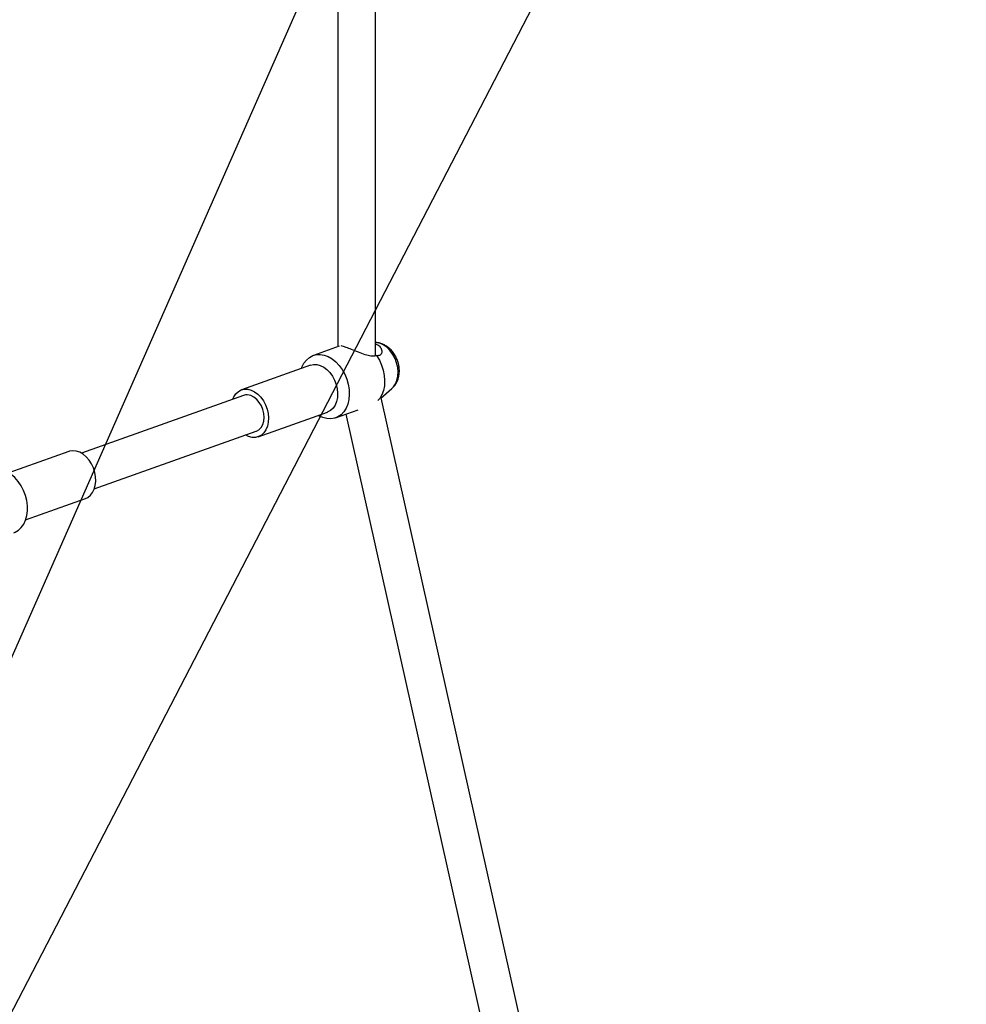
# Model space of a CAD drawing. Units: millimetres. Extents: x -4140 to 33562, y 633 to 38897.
# Drawn here: x 19955 to 20354, y 3266 to 3682 of the extents above; entities that cross this region are included whole.
import ezdxf

# ---------------------------------------------------------------- set-up
doc = ezdxf.new("R2010")
doc.units = ezdxf.units.MM
doc.linetypes.add('ACAD_ISO03W100', pattern=[30, 12, -18])
doc.layers.add('HERNI_PRVEK', color=4, linetype='Continuous')
doc.layers.add('KÓTY', color=7, linetype='Continuous')
doc.styles.add('arial', font='arial.ttf')
doc.dimstyles.new('KOTY_50', dxfattribs={"dimtxt": 125, "dimasz": 50, "dimexe": 50, "dimexo": 50, "dimgap": 30, "dimtad": 1, "dimdec": 0, "dimrnd": 10, "dimdsep": 46, "dimtxsty": 'arial', "dimblk": 'ARCHTICK', "dimcen": -1.5, "dimclrt": 2, "dimadec": 0, "dimazin": 0, "dimtfac": 0.63, "dimtdec": 0, "dimtix": 1, "dimtmove": 2, "dimatfit": 3, "dimldrblk": 'KOTA', "dimfxl": 400, "dimfxlon": 1, "dimtfill": 1, "dimtolj": 1, "dimtzin": 0, "dimarcsym": 0})

# ---------------------------------------------------------------- blocks, each defined once
blk = doc.blocks.new('_ArchTick')
at = {"color": 0, "linetype": 'ByBlock', "const_width": 0.15}
blk.add_lwpolyline([(-0.5, -0.5), (0.5, 0.5)], dxfattribs=at)
blk = doc.blocks.new('*D50')
at = {"layer": 'Defpoints', "color": 0, "linetype": 'ACAD_ISO03W100', "ltscale": 2, "transparency": 16777216}
for p in [(13059.96, 6655.5), (21709.42, 661.01), (21709.42, 661.01)]:
    blk.add_point(p, dxfattribs=at)
at = {"layer": 'KÓTY', "color": 0, "linetype": 'ACAD_ISO03W100', "lineweight": -2, "ltscale": 2, "transparency": 16777216}
for p, q in [((13059.96, 6655.5), (13088.44, 6696.6)), ((13059.96, 6655.5), (21709.42, 661.01)), ((21709.42, 661.01), (21737.9, 702.11))]:
    blk.add_line(p, q, dxfattribs=at)
at = {"layer": 'KÓTY', "color": 0, "linetype": 'ACAD_ISO03W100', "lineweight": -2, "ltscale": 2, "transparency": 16777216, "xscale": 50, "yscale": 50, "zscale": 50}
for p, rotation in [((13059.96, 6655.5), 145.2761759576778), ((21709.42, 661.01), 325.2761759576778)]:
    blk.add_blockref('_ArchTick', p, dxfattribs=dict(at, rotation=rotation))
at = {"layer": 'KÓTY', "color": 2, "linetype": 'ACAD_ISO03W100', "ltscale": 2, "transparency": 16777216, "insert": (21471.6, 942.52), "char_height": 125, "attachment_point": 5, "rotation": 325.2762, "style": 'arial', "bg_fill": 3, "box_fill_scale": 1.1, "bg_fill_color": 256, "bg_fill_true_color": 13158600, "bg_fill_transparency": 0}
blk.add_mtext('\\A1;10520', dxfattribs=at)
blk = doc.blocks.new('KOTA')
for p, q in [((-75, -75), (75, 75)), ((0, 75), (0, -75)), ((-75, 0), (75, 0))]:
    blk.add_line(p, q)
blk = doc.blocks.new('*D53')
at = {"layer": 'Defpoints', "color": 0, "ltscale": 8, "transparency": 16777216}
for p in [(21709.42, 6655.5), (21709.42, 6655.5), (19508.96, 2409.53)]:
    blk.add_point(p, dxfattribs=at)
at = {"layer": 'KÓTY', "color": 0, "lineweight": -2, "ltscale": 8, "transparency": 16777216}
for p, q in [((21709.42, 6655.5), (21665.03, 6678.51)), ((19508.96, 2409.53), (21709.42, 6655.5)), ((19508.96, 2409.53), (19464.57, 2432.54))]:
    blk.add_line(p, q, dxfattribs=at)
at = {"layer": 'KÓTY', "color": 0, "lineweight": -2, "ltscale": 8, "transparency": 16777216, "xscale": 50, "yscale": 50, "zscale": 50}
for p, rotation in [((21709.42, 6655.5), 62.60471581531485), ((19508.96, 2409.53), 242.6047158153148)]:
    blk.add_blockref('_ArchTick', p, dxfattribs=dict(at, rotation=rotation))
at = {"layer": 'KÓTY', "color": 2, "ltscale": 8, "transparency": 16777216, "insert": (21415.65, 6313.61), "char_height": 125, "attachment_point": 5, "rotation": 62.6047, "style": 'arial', "bg_fill": 3, "box_fill_scale": 1.1, "bg_fill_color": 256, "bg_fill_true_color": 13158600, "bg_fill_transparency": 0}
blk.add_mtext('\\A1;4780', dxfattribs=at)
blk = doc.blocks.new('*D60')
at = {"layer": 'Defpoints', "color": 0, "ltscale": 8, "transparency": 16777216}
for p in [(16588.96, 4926.98), (20510.11, 2645.17), (20510.11, 2645.17)]:
    blk.add_point(p, dxfattribs=at)
at = {"layer": 'KÓTY', "color": 0, "lineweight": -2, "ltscale": 8, "transparency": 16777216}
for p, q in [((16588.96, 4926.98), (16563.81, 4883.77)), ((16588.96, 4926.98), (20510.11, 2645.17)), ((20510.11, 2645.17), (20535.26, 2688.39))]:
    blk.add_line(p, q, dxfattribs=at)
at = {"layer": 'KÓTY', "color": 0, "lineweight": -2, "ltscale": 8, "transparency": 16777216, "xscale": 50, "yscale": 50, "zscale": 50}
for p, rotation in [((16588.96, 4926.98), 149.8038755739298), ((20510.11, 2645.17), 329.8038755739298)]:
    blk.add_blockref('_ArchTick', p, dxfattribs=dict(at, rotation=rotation))
at = {"layer": 'KÓTY', "color": 2, "ltscale": 8, "transparency": 16777216, "insert": (20281.73, 2890.54), "char_height": 125, "attachment_point": 5, "rotation": 329.8039, "style": 'arial', "bg_fill": 3, "box_fill_scale": 1.1, "bg_fill_color": 256, "bg_fill_true_color": 13158600, "bg_fill_transparency": 0}
blk.add_mtext('\\A1;4540', dxfattribs=at)
blk = doc.blocks.new('*D67')
at = {"layer": 'Defpoints', "color": 0, "ltscale": 8, "transparency": 16777216}
for p in [(20510.11, 4680.18), (20510.11, 4680.18), (19508.96, 2409.53)]:
    blk.add_point(p, dxfattribs=at)
at = {"layer": 'KÓTY', "color": 0, "lineweight": -2, "ltscale": 8, "transparency": 16777216}
for p, q in [((20510.11, 4680.18), (20464.36, 4700.35)), ((19508.96, 2409.53), (20510.11, 4680.18)), ((19508.96, 2409.53), (19463.21, 2429.7))]:
    blk.add_line(p, q, dxfattribs=at)
at = {"layer": 'KÓTY', "color": 0, "lineweight": -2, "ltscale": 8, "transparency": 16777216, "xscale": 50, "yscale": 50, "zscale": 50}
for p, rotation in [((20510.11, 4680.18), 66.20679715186392), ((19508.96, 2409.53), 246.206797151864)]:
    blk.add_blockref('_ArchTick', p, dxfattribs=dict(at, rotation=rotation))
at = {"layer": 'KÓTY', "color": 2, "ltscale": 8, "transparency": 16777216, "insert": (20295.12, 4456.26), "char_height": 125, "attachment_point": 5, "rotation": 66.2068, "style": 'arial', "bg_fill": 3, "box_fill_scale": 1.1, "bg_fill_color": 256, "bg_fill_true_color": 13158600, "bg_fill_transparency": 0}
blk.add_mtext('\\A1;2480', dxfattribs=at)

msp = doc.modelspace()

# ---------------------------------------------------------------- linework, layer by layer
at = {"layer": 'HERNI_PRVEK', "ltscale": 8}
for p, q in [((20088.8567, 3791.7154), (20088.8567, 3543.6466)), ((20104.8567, 3539.8399), (20104.8567, 3790.9622)), ((20089.4151, 3543.8457), (20078.5626, 3539.9746)), ((20077.4191, 3535.8508), (20048.2616, 3525.4502)), ((20049.1015, 3523.0956), (19980.7367, 3498.7098)), ((20107.118, 3521.962), (20111.7251, 3525.9974)), ((20213.0752, 3048.4256), (20107.2006, 3522.0344)), ((20055.3169, 3505.6709), (20084.4744, 3516.0714)), ((20087.9697, 3513.6022), (20097.4633, 3516.9886)), ((20092.3421, 3515.1618), (20193.4213, 3063.0041)), ((19986.1121, 3483.6398), (20054.477, 3508.0256)), ((20051.2416, 3505.7744), (20049.9251, 3506.4019)), ((19975.3449, 3499.4408), (19950.066, 3490.4238)), ((19957.1213, 3470.6444), (19982.4002, 3479.6614))]:
    msp.add_line(p, q, dxfattribs=at)
at = {"layer": 'HERNI_PRVEK', "ltscale": 8, "flags": 128}
for points in [[(20111.7251, 3525.9974), (20112.3694, 3526.6527), (20113.234, 3527.9324), (20113.8633, 3529.4533), (20114.2358, 3531.1635), (20114.3388, 3533.0048), (20114.1689, 3534.9145), (20113.7318, 3536.8275), (20113.0424, 3538.6788), (20112.1242, 3540.4052), (20111.0085, 3541.9479), (20109.7332, 3543.2545), (20108.3418, 3544.2805), (20106.8816, 3544.9908), (20105.4024, 3545.3614), (20104.7999, 3545.4118)], [(20073.5405, 3534.4672), (20073.7455, 3535.0117), (20074.5732, 3536.6435), (20075.6261, 3538.02), (20076.8769, 3539.1057), (20078.2932, 3539.8723), (20079.8382, 3540.3001), (20081.4721, 3540.3779), (20083.1524, 3540.1038), (20084.8356, 3539.4848), (20086.4782, 3538.537), (20088.0376, 3537.2849), (20089.4734, 3535.7609), (20090.7485, 3534.0046), (20091.8298, 3532.0613), (20092.6892, 3529.9815), (20093.3047, 3527.819), (20093.6601, 3525.6298), (20093.7463, 3523.4707), (20093.5611, 3521.3974), (20093.1093, 3519.4638), (20092.4025, 3517.7198), (20091.4591, 3516.2108), (20090.3036, 3514.9757), (20088.9657, 3514.0465), (20087.4802, 3513.4474), (20085.8856, 3513.1937), (20084.2232, 3513.2922), (20082.5359, 3513.7402), (20082.5359, 3513.7402)], [(20105.2833, 3539.8887), (20106.439, 3537.9767), (20107.3761, 3535.9095), (20108.0698, 3533.7416), (20108.5016, 3531.5305), (20108.6603, 3529.3346), (20108.5415, 3527.2121), (20108.1484, 3525.2191), (20107.4915, 3523.4083), (20106.5881, 3521.8277), (20105.8334, 3520.8937)], [(20077.4191, 3535.8508), (20078.6237, 3536.1285), (20080.0437, 3536.1107), (20081.4944, 3535.7472), (20082.9265, 3535.0505), (20084.2912, 3534.0443), (20085.542, 3532.7628), (20086.6363, 3531.2497), (20087.5368, 3529.5565), (20088.213, 3527.7409), (20088.6417, 3525.8646), (20088.8083, 3523.9916), (20088.7072, 3522.1857), (20088.3419, 3520.5084), (20087.7247, 3519.0168), (20086.8768, 3517.7616), (20085.8268, 3516.7856), (20084.6107, 3516.1222), (20084.4744, 3516.0714)], [(20044.5496, 3521.4719), (20045.0113, 3522.5049), (20045.8592, 3523.7601), (20046.9092, 3524.736), (20048.1253, 3525.3995), (20049.4662, 3525.7279), (20050.8861, 3525.7101), (20052.3369, 3525.3467), (20053.769, 3524.65), (20055.1336, 3523.6438), (20056.3844, 3522.3623), (20057.4787, 3520.8492), (20058.3793, 3519.156), (20059.0554, 3517.3403), (20059.4841, 3515.4641), (20059.6508, 3513.5911), (20059.5497, 3511.7852), (20059.1844, 3510.1079), (20058.5672, 3508.6162), (20057.7192, 3507.3611), (20056.6693, 3506.3851), (20055.4532, 3505.7216), (20054.1123, 3505.3932), (20052.6923, 3505.411), (20051.2416, 3505.7744), (20051.2416, 3505.7744)], [(20054.477, 3508.0256), (20054.513, 3508.0386), (20055.5965, 3508.636), (20056.5019, 3509.5571), (20057.187, 3510.759), (20057.6197, 3512.1854), (20057.7798, 3513.7696), (20057.6597, 3515.4375), (20057.2652, 3517.1112), (20056.6146, 3518.7124), (20055.7384, 3520.1662), (20054.6775, 3521.4047), (20053.4816, 3522.3699), (20052.2065, 3523.0167)], [(20082.5359, 3513.7402), (20080.8676, 3514.5262), (20080.5958, 3514.6879)], [(19982.4002, 3479.6614), (19983.319, 3480.0918), (19984.435, 3480.9552), (19985.3616, 3482.1114), (19986.0673, 3483.5209), (19986.5279, 3485.1357), (19986.7278, 3486.901), (19986.6602, 3488.7564), (19986.3275, 3490.639), (19985.7408, 3492.4844), (19984.9203, 3494.23), (19983.8938, 3495.8163), (19982.6963, 3497.1892), (19981.3686, 3498.302), (19979.9559, 3499.1168), (19978.5063, 3499.6059), (19977.0692, 3499.7525), (19975.6935, 3499.5518), (19975.3449, 3499.4408)], [(19952.0991, 3465.137), (19952.6951, 3465.3807), (19954.0777, 3466.2201), (19955.2872, 3467.373), (19956.2924, 3468.8095), (19957.0671, 3470.4924), (19957.5913, 3472.3781), (19957.8515, 3474.4177), (19957.8408, 3476.5586), (19957.5596, 3478.7451), (19957.0152, 3480.9207), (19956.2217, 3483.029), (19955.1995, 3485.0155), (19953.9753, 3486.8286), (19952.5806, 3488.4215), (19951.0516, 3489.7528), (19949.428, 3490.7881), (19947.7517, 3491.5005), (19946.0662, 3491.8717), (19944.4151, 3491.892), (19942.8412, 3491.5608), (19942.6921, 3491.5095)]]:
    msp.add_lwpolyline(points, dxfattribs=at)
at = {"layer": 'HERNI_PRVEK', "ltscale": 8}
msp.add_arc((20050.5475, 3518.8633), 4.4725, 68.226253, 108.863013, dxfattribs=at)
for points, knots in [([(20105.2833, 3539.8887), (20104.6522, 3539.7637), (20103.3935, 3539.5144), (20100.9906, 3540.0613), (20098.2773, 3541.0232), (20095.3958, 3542.2121), (20092.9046, 3543.1774), (20091.2495, 3543.737), (20090.3709, 3543.9577), (20090.2977, 3543.9978), (20090.2774, 3544.0089)], [0, 0, 0, 0, 0.12722416, 0.25371946, 0.39723376, 0.55778651, 0.70182217, 0.82662419, 0.95185959, 1, 1, 1, 1]), ([(20104.8567, 3544.8195), (20105.1974, 3544.6912), (20106.2015, 3544.3129), (20107.1574, 3543.0985), (20107.5486, 3541.797), (20107.381, 3540.8205), (20106.9074, 3540.0932), (20106.1275, 3539.8114), (20105.4478, 3539.8736), (20105.2833, 3539.8887)], [0, 0, 0, 0, 0.102174033, 0.301137031, 0.514954808, 0.627274016, 0.74398195, 0.938050419, 1, 1, 1, 1]), ([(20111.7036, 3526.0168), (20111.8123, 3526.1005), (20112.3326, 3526.5014), (20113.0753, 3527.4444), (20113.8985, 3528.8092), (20114.4794, 3530.3531), (20114.8221, 3532.0268), (20114.9064, 3533.8005), (20114.7239, 3535.6239), (20114.2736, 3537.4414), (20113.563, 3539.1977), (20112.6032, 3540.8404), (20111.4082, 3542.3185), (20110.0501, 3543.5278), (20108.5934, 3544.4466), (20107.103, 3545.049), (20105.8653, 3545.363), (20105.136, 3545.3704), (20104.9253, 3545.3725)], [0, 0, 0, 0, 0.01670081, 0.07997547, 0.144032, 0.20957672, 0.27697848, 0.34614392, 0.41662027, 0.48791352, 0.55982273, 0.63245887, 0.70596025, 0.78026876, 0.84657987, 0.91124932, 0.97435553, 1, 1, 1, 1])]:
    msp.add_open_spline(points, degree=3, knots=knots, dxfattribs=at)

# ---------------------------------------------------------------- next in the draw order: dimensions: what is measured, and where the dimension line sits
at = {"layer": 'KÓTY', "linetype": 'ACAD_ISO03W100', "ltscale": 2}
dim = msp.add_linear_dim(base=(21709.4216, 661.0111), p1=(13059.9612, 6655.5038), p2=(21709.4216, 661.0111), angle=325.276176, dimstyle='KOTY_50', dxfattribs=at)
dim.commit()
dim.dimension.update_dxf_attribs({"geometry": '*D50', "text_midpoint": (21471.605, 942.517), "dimtype": 161})

# ---------------------------------------------------------------- next in the draw order: dimensions: what is measured, and where the dimension line sits
at = {"layer": 'KÓTY', "ltscale": 8}
dim = msp.add_linear_dim(base=(21709.4216, 6655.5038), p1=(19508.9612, 2409.5301), p2=(21709.4216, 6655.5038), angle=62.604716, dimstyle='KOTY_50', dxfattribs=at)
dim.commit()
dim.dimension.update_dxf_attribs({"geometry": '*D53', "text_midpoint": (21415.6488, 6313.6119), "dimtype": 161})

# ---------------------------------------------------------------- next in the draw order: dimensions: what is measured, and where the dimension line sits
dim = msp.add_linear_dim(base=(20510.1148, 2645.1742), p1=(16588.9614, 4926.9849), p2=(20510.1148, 2645.1742), angle=329.803876, dimstyle='KOTY_50', dxfattribs=at)
dim.commit()
dim.dimension.update_dxf_attribs({"geometry": '*D60', "text_midpoint": (20281.7309, 2890.5376), "dimtype": 161})

# ---------------------------------------------------------------- next in the draw order: dimensions: what is measured, and where the dimension line sits
dim = msp.add_linear_dim(base=(20510.1148, 4680.1785), p1=(19508.9612, 2409.5301), p2=(20510.1148, 4680.1785), angle=66.206797, dimstyle='KOTY_50', dxfattribs=at)
dim.commit()
dim.dimension.update_dxf_attribs({"geometry": '*D67', "text_midpoint": (20295.1238, 4456.2579), "dimtype": 161})

doc.saveas('drawing.dxf')
